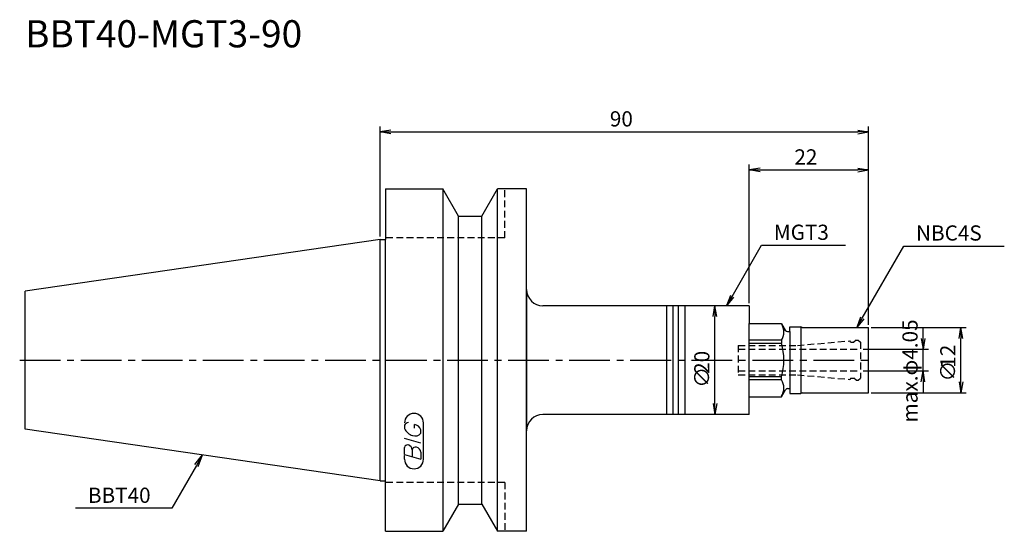
# Model space of a CAD drawing. Extents: x -66 to 115, y -32 to 63.
import ezdxf
from ezdxf.enums import TextEntityAlignment as Align

# ---------------------------------------------------------------- set-up
doc = ezdxf.new("R2010")
doc.units = 0
doc.header["$LTSCALE"] = 10
doc.linetypes.add('CENTER2', pattern=[1.125, 0.75, -0.125, 0.125, -0.125])
doc.linetypes.add('HIDDEN2', pattern=[0.1875, 0.125, -0.0625])
doc.layers.get('0').update_dxf_attribs({"linetype": 'CONTINUOUS'})
for name, color, linetype in [('240', 4, 'CONTINUOUS'), ('241', 211, 'CONTINUOUS'), ('243', 211, 'HIDDEN2'), ('245', 2, 'CENTER2'), ('247', 60, 'CONTINUOUS'), ('250', 3, 'CONTINUOUS')]:
    doc.layers.add(name, color=color, linetype=linetype)
doc.styles.get("Standard").update_dxf_attribs({"font": 'romans.shx', "bigfont": 'BIGFONT.SHX'})
doc.styles.add('YOKO', font='romans.shx', dxfattribs={"bigfont": 'extfont.shx'})

# ---------------------------------------------------------------- blocks, each defined once
blk = doc.blocks.new('*U10')
at = {"layer": '250', "style": 'YOKO'}
blk.add_text('MGT3', height=2.8, dxfattribs=at).set_placement((72.54, 22.13))
blk = doc.blocks.new('*U11')
at = {"layer": '250'}
blk.add_text('90', height=2.8, dxfattribs=at).set_placement((42.33, 43))
blk = doc.blocks.new('*U12')
at = {"layer": '250'}
for s, p in [('20', (60.68, -2.53)), ('∅', (60.68, -5.07))]:
    blk.add_text(s, height=2.8, rotation=90, dxfattribs=at).set_placement(p)
blk = doc.blocks.new('_OPEN')
at = {"color": 0, "linetype": 'BYBLOCK'}
for p, q in [((-1, 0.167), (0, 0)), ((-1, -0.167), (0, 0)), ((0, 0), (-1, 0))]:
    blk.add_line(p, q, dxfattribs=at)
blk = doc.blocks.new('*U4')
at = {"layer": '250'}
blk.add_text('max.φ4.05', height=2.8, rotation=90, dxfattribs=at).set_placement((9.03, -11.48))
blk = doc.blocks.new('*U5')
at = {"layer": '250'}
for s, p in [('12', (16, -1.4)), ('∅', (16, -3.93))]:
    blk.add_text(s, height=2.8, rotation=90, dxfattribs=at).set_placement(p)

msp = doc.modelspace()

# ---------------------------------------------------------------- linework, layer by layer
at = {"layer": '240', "linetype": 'CONTINUOUS'}
for p, q in [((1, 31.5), (1, 22.22)), ((1, 31.5), (11.57, 31.5)), ((14.45, 26.5), (11.57, 31.5)), ((18.75, 26.5), (21.63, 31.5)), ((27, 31.5), (21.63, 31.5)), ((27, 13), (27, 31.5)), ((14.45, 26.5), (18.75, 26.5)), ((0, 22.22), (-65.4, 12.69)), ((0, 22.22), (1, 22.22)), ((-65.4, -12.69), (-65.4, 12.69)), ((68, 10), (30, 10)), ((68, 10), (68, 6.75)), ((68, 6.75), (73.95, 6.75)), ((73.95, 6.75), (74.7, 5.45)), ((74.7, 5.45), (74.52, 5.77)), ((75.5, 5.25), (75.5, 6.15)), ((75.5, 6.15), (77.5, 6.15)), ((77.76, 6), (77.5, 6.15)), ((77.76, 6), (90, 6)), ((90, -6), (90, 6)), ((75.05, 5.25), (75.5, 5.25)), ((75.05, -5.25), (75.5, -5.25)), ((75.5, -5.25), (75.5, -6.15)), ((68, -6.75), (73.95, -6.75)), ((68, -10), (68, -6.75)), ((73.95, -6.75), (74.7, -5.45)), ((75.5, -6.15), (77.5, -6.15)), ((77.76, -6), (77.5, -6.15)), ((77.76, -6), (90, -6)), ((68, -10), (30, -10)), ((0, -22.23), (-65.4, -12.69)), ((27, -31.5), (27, -13)), ((0, -22.23), (1, -22.23)), ((1, -31.5), (1, -22.23)), ((14.45, -26.5), (11.57, -31.5)), ((14.45, -26.5), (18.75, -26.5)), ((18.75, -26.5), (21.63, -31.5)), ((1, -31.5), (11.57, -31.5)), ((27, -31.5), (21.63, -31.5))]:
    msp.add_line(p, q, dxfattribs=at)
for centre, radius, start, end in [((30, 13), 3, 180, 270), ((75.05, 5.65), 0.4, 210, 270), ((75.05, -5.65), 0.4, 90, 150), ((30, -13), 3, 90, 180)]:
    msp.add_arc(centre, radius, start, end, dxfattribs=at)
at = {"layer": '241', "linetype": 'CONTINUOUS'}
for p, q in [((11.57, 31.5), (11.57, -31.5)), ((21.63, -31.5), (21.63, 31.5)), ((14.45, -26.5), (14.45, 26.5)), ((18.75, -26.5), (18.75, 26.5)), ((0, -22.23), (0, 22.22)), ((1, -22.23), (1, 22.22)), ((27, 13), (27, -13)), ((27, -13), (27, 13)), ((52.8, -10), (52.8, 10)), ((54, -10), (54, 10)), ((55, -10), (55, 10)), ((56.2, -10), (56.2, 10)), ((68, -6.75), (68, 6.75)), ((77.5, 6.15), (77.5, -6.15)), ((73.95, 3.65), (68, 3.65)), ((73.95, 3.65), (73.95, 3.09)), ((75.5, 5.25), (75.5, -5.25)), ((73.95, 3.09), (68, 3.09)), ((73.95, -3.09), (68, -3.09)), ((73.95, -3.65), (73.95, -3.09)), ((73.95, -3.65), (68, -3.65))]:
    msp.add_line(p, q, dxfattribs=at)
for centre, radius, start, end in [((71.56, 5.15), 2.83, 327.8577, 32.1423), ((63.13, 0), 11.26, 344.0576, 15.9424), ((71.56, -5.15), 2.83, 327.8577, 32.1423)]:
    msp.add_arc(centre, radius, start, end, dxfattribs=at)
at = {"layer": '243', "linetype": 'HIDDEN2'}
for p, q in [((23, 22.5), (23, 31.5)), ((23, 22.5), (1, 22.5)), ((87.7, 3.7), (87.3, 3.3)), ((87.7, 3.7), (88.1, 3.7)), ((88.1, 3.7), (88.5, 3.3)), ((66, 2.7), (76.88, 2.7)), ((66, 2.7), (66, -2.7)), ((66, 2), (88.5, 2)), ((76.88, 2.7), (86.56, 3.55)), ((86.7, 3.3), (86.56, 3.55)), ((86.7, 3.3), (87.3, 3.3)), ((88.5, 3.3), (88.5, -3.3)), ((66, -2), (88.5, -2)), ((66, -2.7), (76.88, -2.7)), ((76.88, -2.7), (86.56, -3.55)), ((86.7, -3.3), (86.56, -3.55)), ((86.7, -3.3), (87.3, -3.3)), ((87.7, -3.7), (87.3, -3.3)), ((88.1, -3.7), (88.5, -3.3)), ((87.7, -3.7), (88.1, -3.7)), ((23, -22.5), (1, -22.5)), ((23, -22.5), (23, -31.5))]:
    msp.add_line(p, q, dxfattribs=at)
at = {"layer": '245', "linetype": 'CENTER2'}
msp.add_line((-66.4, 0), (91, 0), dxfattribs=at)
at = {"layer": '247', "linetype": 'CONTINUOUS'}
for p, q in [((4.5, -12), (4.5, -12.57)), ((6.35, -12.54), (6.35, -11.85)), ((8, -18.25), (8, -11.56)), ((7.5, -15.28), (4.5, -14.42)), ((7.5, -13.46), (7.5, -12.85)), ((4.5, -17.38), (4.5, -16.08)), ((4.5, -17.38), (7.5, -18.24)), ((4.5, -18.25), (4.5, -17.58)), ((5.92, -16.48), (5.92, -17.79)), ((7.5, -16.94), (7.5, -18.24))]:
    msp.add_line(p, q, dxfattribs=at)
for centre, radius, start, end in [((6.25, -11.56), 1.75, 0, 180), ((5.31, -12.37), 0.891, 94.9946, 155.1663), ((6.58, -11.71), 2.25, 202.3595, 254.9932), ((6.16, -13.23), 1.39, 15.8461, 82.3251), ((6.46, -12.64), 1.32, 249.7136, 321.7887), ((5.05, -16.15), 0.554, 72.9979, 172.9242), ((4.94, -16.57), 0.99, 4.7429, 73.8492), ((6.48, -16.56), 0.564, 65.9909, 172.2634), ((6.49, -17.04), 1.02, 5.702, 77.2773), ((6.25, -18.25), 1.75, 180, 0)]:
    msp.add_arc(centre, radius, start, end, dxfattribs=at)
at = {"layer": '250', "linetype": 'CONTINUOUS'}
for p, q in [((0, 22.73), (0, 43)), ((2, 42.33), (0, 42)), ((2, 41.67), (0, 42)), ((0, 42), (2, 42)), ((2, 42), (88, 42)), ((88, 42.33), (90, 42)), ((88, 41.67), (90, 42)), ((90, 42), (88, 42)), ((90, 6.5), (90, 43)), ((68, 10.5), (68, 36)), ((70, 35.33), (68, 35)), ((70, 34.67), (68, 35)), ((68, 35), (70, 35)), ((70, 35), (88, 35)), ((88, 35.33), (90, 35)), ((88, 34.67), (90, 35)), ((90, 35), (88, 35)), ((90, 6.5), (90, 36)), ((64.85, 11.73), (70.27, 21.13)), ((70.27, 21.13), (85.74, 21.13)), ((88.81, 7.73), (96.47, 21)), ((96.47, 21), (115, 21)), ((64.56, 11.9), (63.85, 10)), ((63.85, 10), (64.85, 11.73)), ((65.14, 11.57), (63.85, 10)), ((61.34, 8), (61.68, 10)), ((62.01, 8), (61.68, 10)), ((61.68, 10), (61.68, 8)), ((61.68, -8), (61.68, 8)), ((88.52, 7.9), (87.81, 6)), ((87.81, 6), (88.81, 7.73)), ((89.1, 7.57), (87.81, 6)), ((90.5, 6), (108, 6)), ((100.03, 4), (100.03, 6)), ((107, -4), (107, 4)), ((89, 2), (101.03, 2)), ((100.03, -2), (100.03, 2)), ((89, -2), (101.03, -2)), ((100.03, -4), (100.03, -6)), ((90.5, -6), (108, -6)), ((61.34, -8), (61.68, -10)), ((62.01, -8), (61.68, -10)), ((61.68, -10), (61.68, -8)), ((-34.14, -19.2), (-32.7, -17.46)), ((-32.7, -17.46), (-33.82, -19.39)), ((-33.49, -19.57), (-32.7, -17.46)), ((-33.82, -19.39), (-38.36, -27.27)), ((-38.36, -27.27), (-56.1, -27.27))]:
    msp.add_line(p, q, dxfattribs=at)

# ---------------------------------------------------------------- block references
at = {"layer": '240'}
for name in ['*U11', '*U10', '*U12']:
    msp.add_blockref(name, (0, 0), dxfattribs=at)
at = {"layer": '250', "linetype": 'CONTINUOUS'}
for name in ['*U4', '*U5']:
    msp.add_blockref(name, (90, 0), dxfattribs=at)
at = {"layer": '250', "linetype": 'CONTINUOUS', "xscale": 2, "yscale": 2, "zscale": 2}
for p, rotation in [((107, 6), 90), ((100.03, 2), 270), ((100.03, -2), 90), ((107, -6), 270)]:
    msp.add_blockref('_OPEN', p, dxfattribs=dict(at, rotation=rotation))

# ---------------------------------------------------------------- texts
at = {"layer": '241', "linetype": 'CONTINUOUS', "style": 'YOKO'}
msp.add_text('BBT40-MGT3-90', height=5, dxfattribs=at).set_placement((-65.4, 56), align=Align.BOTTOM_LEFT)
at = {"layer": '250', "linetype": 'CONTINUOUS'}
msp.add_text('22', height=2.8, dxfattribs=at).set_placement((76.33, 36))
at = {"layer": '250', "linetype": 'CONTINUOUS', "style": 'YOKO'}
for s, p in [('NBC4S', (98.74, 22)), ('BBT40', (-53.83, -26.27))]:
    msp.add_text(s, height=2.8, dxfattribs=at).set_placement(p)

doc.saveas('drawing.dxf')
